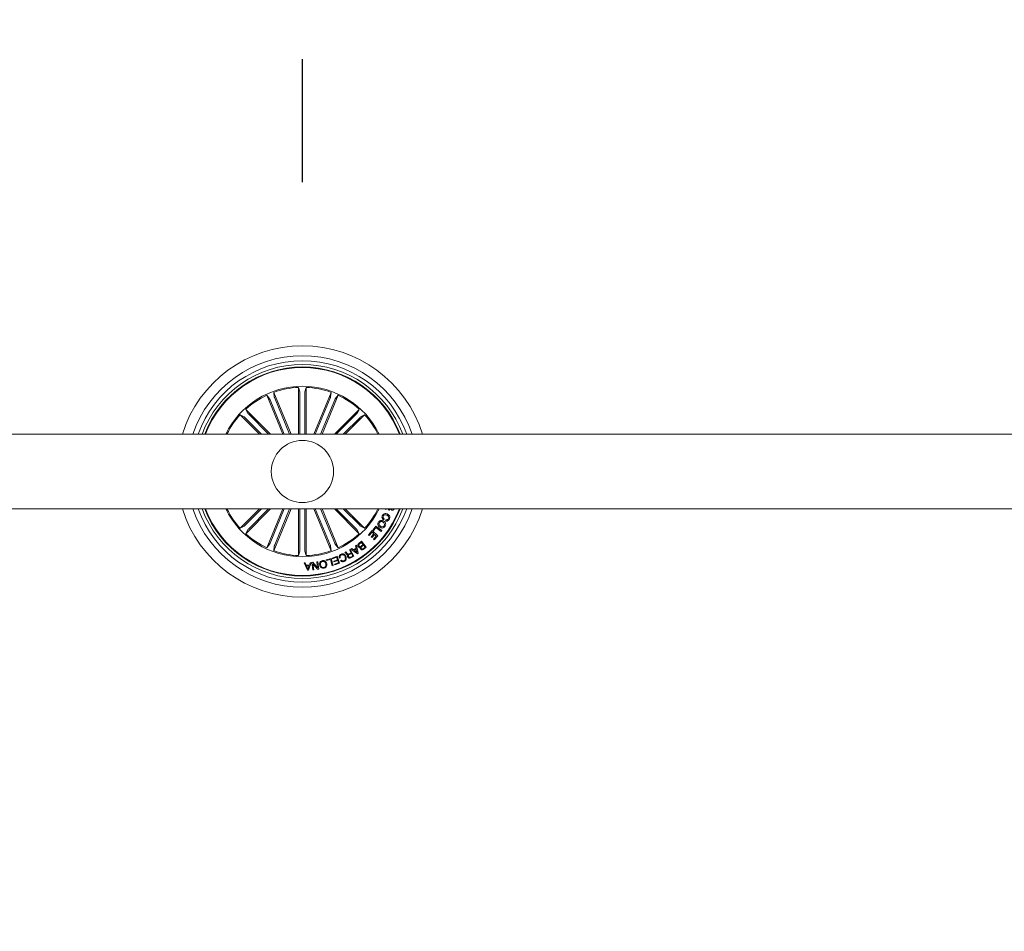
# Model space of a CAD drawing. Units: millimetres. Extents: x -499 to 3956, y -1170 to 1455.
# Drawn here: x 1843 to 1883, y -430 to -393 of the extents above; entities that cross this region are included whole.
import ezdxf

# ---------------------------------------------------------------- set-up
doc = ezdxf.new("R2010")
doc.units = ezdxf.units.MM
doc.header["$PDSIZE"] = -1
doc.layers.add('BASIC', color=179, linetype='Continuous')
doc.styles.add('SLDTEXTSTYLE0', font='ARIAL.TTF', dxfattribs={"height": 3})
doc.dimstyles.new('SLDDIMSTYLE0', dxfattribs={"dimtxt": 3, "dimasz": 0.3302, "dimexe": 0, "dimexo": 0.0625, "dimgap": 0.75, "dimtad": 0, "dimtoh": 1, "dimrnd": 1e-09, "dimzin": 12, "dimdsep": 46, "dimtxsty": 'SLDTEXTSTYLE0', "dimblk1": 'NONE', "dimblk2": 'NONE', "dimsah": 1, "dimcen": 0.09, "dimsd1": 1, "dimsd2": 1, "dimadec": 0, "dimazin": 0, "dimtfac": 1, "dimtofl": 0, "dimtmove": 0, "dimatfit": 3, "dimldrblk": 'NONE', "dimfxl": 1, "dimfrac": 2, "dimtolj": 1, "dimtzin": 12, "dimarcsym": 0})

# ---------------------------------------------------------------- blocks, each defined once
blk = doc.blocks.new('*D26')
at = {"layer": 'BASIC', "color": 0, "lineweight": -2}
for p, q in [((1820.953, -399.754), (1820.953, -394.817)), ((1854.553, -399.754), (1854.553, -394.817))]:
    blk.add_line(p, q, dxfattribs=at)
at = {"layer": 'Defpoints', "color": 0}
for p in [(1854.553, -394.817), (1820.953, -399.817), (1854.553, -399.817)]:
    blk.add_point(p, dxfattribs=at)
at = {"layer": 'BASIC', "color": 0, "insert": (1837.753, -393.284), "char_height": 3, "attachment_point": 2, "style": 'SLDTEXTSTYLE0'}
blk.add_mtext('\\A1;34', dxfattribs=at)
blk = doc.blocks.new('_NONE')
blk = doc.blocks.new('*D33')
at = {"color": 0, "lineweight": -2}
for p, q in [((1803.653, -422.942), (1803.653, -427.879)), ((1971.653, -422.942), (1971.653, -427.879))]:
    blk.add_line(p, q, dxfattribs=at)
at = {"layer": 'Defpoints', "color": 0}
for p in [(1803.653, -422.879), (1971.653, -422.879), (1971.653, -427.879)]:
    blk.add_point(p, dxfattribs=at)
at = {"color": 0, "insert": (1887.653, -427.879), "char_height": 3, "attachment_point": 5, "style": 'SLDTEXTSTYLE0'}
blk.add_mtext('\\A1;168', dxfattribs=at)

msp = doc.modelspace()

# ---------------------------------------------------------------- linework, layer by layer
at = {"color": 7, "linetype": 'Continuous', "lineweight": 0}
for p, q in [((1854.398, -409.879), (1854.398, -408.002)), ((1854.398, -408.002), (1854.451, -408.178)), ((1854.707, -408.002), (1854.654, -408.178)), ((1854.707, -409.879), (1854.707, -408.002)), ((1853.764, -409.879), (1853.117, -408.318)), ((1853.117, -408.318), (1853.234, -408.461)), ((1854.099, -409.879), (1853.403, -408.2)), ((1853.403, -408.2), (1853.421, -408.383)), ((1853.438, -408.429), (1854.039, -409.879)), ((1854.453, -408.227), (1854.453, -409.879)), ((1854.652, -408.227), (1854.652, -409.879)), ((1855.007, -409.879), (1855.702, -408.2)), ((1855.667, -408.429), (1855.066, -409.879)), ((1855.341, -409.879), (1855.988, -408.318)), ((1855.702, -408.2), (1855.684, -408.383)), ((1855.988, -408.318), (1855.872, -408.461)), ((1853.271, -409.879), (1852.274, -408.882)), ((1852.274, -408.882), (1852.361, -409.044)), ((1853.254, -408.505), (1853.824, -409.879)), ((1855.851, -408.505), (1855.282, -409.879)), ((1855.834, -409.879), (1856.832, -408.882)), ((1856.832, -408.882), (1856.744, -409.044)), ((1852.834, -409.879), (1852.055, -409.101)), ((1852.055, -409.101), (1852.217, -409.188)), ((1852.253, -409.221), (1852.912, -409.879)), ((1852.394, -409.08), (1853.193, -409.879)), ((1856.711, -409.08), (1855.912, -409.879)), ((1856.852, -409.221), (1856.193, -409.879)), ((1856.271, -409.879), (1857.05, -409.101)), ((1857.05, -409.101), (1856.888, -409.188)), ((1971.653, -409.879), (1804.653, -409.879)), ((1804.653, -412.879), (1971.653, -412.879)), ((1852.834, -412.879), (1852.055, -413.658)), ((1852.253, -413.538), (1852.912, -412.879)), ((1853.271, -412.879), (1852.274, -413.877)), ((1852.394, -413.679), (1853.193, -412.879)), ((1853.764, -412.879), (1853.117, -414.441)), ((1853.254, -414.254), (1853.824, -412.879)), ((1854.099, -412.879), (1853.403, -414.559)), ((1853.438, -414.33), (1854.039, -412.879)), ((1854.398, -412.879), (1854.398, -414.757)), ((1854.453, -414.532), (1854.453, -412.879)), ((1854.652, -414.532), (1854.652, -412.879)), ((1854.707, -412.879), (1854.707, -414.757)), ((1855.007, -412.879), (1855.702, -414.559)), ((1855.667, -414.33), (1855.066, -412.879)), ((1855.851, -414.254), (1855.282, -412.879)), ((1855.341, -412.879), (1855.988, -414.441)), ((1855.834, -412.879), (1856.832, -413.877)), ((1856.711, -413.679), (1855.912, -412.879)), ((1856.852, -413.538), (1856.193, -412.879)), ((1856.271, -412.879), (1857.05, -413.658)), ((1857.893, -412.906), (1857.905, -412.879)), ((1857.983, -412.882), (1857.893, -412.906)), ((1858.049, -412.879), (1858.067, -412.889)), ((1858.067, -412.889), (1858.049, -412.931)), ((1858.158, -412.879), (1858.164, -412.883)), ((1852.055, -413.658), (1852.217, -413.571)), ((1857.05, -413.658), (1856.888, -413.571)), ((1857.376, -413.733), (1857.504, -413.568)), ((1857.505, -413.631), (1857.407, -413.757)), ((1857.504, -413.568), (1857.746, -413.755)), ((1857.715, -413.794), (1857.505, -413.631)), ((1857.836, -413.281), (1857.813, -413.324)), ((1857.891, -413.361), (1857.914, -413.319)), ((1852.274, -413.877), (1852.361, -413.715)), ((1856.832, -413.877), (1856.744, -413.715)), ((1857.207, -413.921), (1857.355, -413.755)), ((1857.238, -413.949), (1857.207, -413.921)), ((1857.352, -413.822), (1857.238, -413.949)), ((1857.317, -414.002), (1857.422, -413.885)), ((1857.348, -414.03), (1857.317, -414.002)), ((1857.453, -413.912), (1857.348, -414.03)), ((1857.422, -413.885), (1857.352, -413.822)), ((1857.355, -413.755), (1857.585, -413.96)), ((1857.407, -413.757), (1857.376, -413.733)), ((1857.406, -414.098), (1857.519, -413.972)), ((1857.585, -413.96), (1857.438, -414.126)), ((1857.519, -413.972), (1857.453, -413.912)), ((1857.746, -413.755), (1857.715, -413.794)), ((1853.117, -414.441), (1853.234, -414.298)), ((1853.403, -414.559), (1853.421, -414.376)), ((1855.702, -414.559), (1855.684, -414.376)), ((1855.988, -414.441), (1855.872, -414.298)), ((1856.686, -414.367), (1856.725, -414.344)), ((1856.708, -414.463), (1856.686, -414.367)), ((1856.725, -414.344), (1856.796, -414.659)), ((1856.814, -414.273), (1856.927, -414.183)), ((1856.918, -414.228), (1856.836, -414.294)), ((1856.911, -414.374), (1856.986, -414.314)), ((1856.986, -414.314), (1856.918, -414.228)), ((1856.927, -414.183), (1857.113, -414.417)), ((1857.005, -414.337), (1856.938, -414.391)), ((1857, -414.469), (1857.067, -414.415)), ((1857.067, -414.415), (1857.005, -414.337)), ((1857.113, -414.417), (1857.027, -414.485)), ((1857.438, -414.126), (1857.406, -414.098)), ((1854.398, -414.757), (1854.451, -414.581)), ((1854.707, -414.757), (1854.654, -414.581)), ((1855.748, -414.854), (1855.942, -414.78)), ((1855.942, -414.78), (1856.048, -415.061)), ((1856.261, -414.632), (1856.3, -414.61)), ((1856.419, -414.692), (1856.505, -414.643)), ((1856.44, -414.53), (1856.472, -414.512)), ((1856.505, -414.643), (1856.44, -414.53)), ((1856.52, -414.67), (1856.444, -414.714)), ((1856.472, -414.512), (1856.62, -414.773)), ((1856.483, -414.816), (1856.574, -414.764)), ((1856.495, -414.5), (1856.534, -414.469)), ((1856.761, -414.683), (1856.495, -414.5)), ((1856.62, -414.773), (1856.497, -414.844)), ((1856.574, -414.764), (1856.52, -414.67)), ((1856.534, -414.469), (1856.611, -414.528)), ((1856.611, -414.528), (1856.708, -414.463)), ((1856.716, -414.497), (1856.641, -414.549)), ((1856.641, -414.549), (1856.751, -414.63)), ((1856.751, -414.63), (1856.716, -414.497)), ((1856.796, -414.659), (1856.761, -414.683)), ((1854.624, -415.054), (1854.669, -415.05)), ((1854.757, -415.347), (1854.624, -415.054)), ((1854.669, -415.05), (1854.706, -415.139)), ((1854.706, -415.139), (1854.829, -415.132)), ((1854.818, -415.164), (1854.719, -415.169)), ((1854.719, -415.169), (1854.776, -415.304)), ((1854.776, -415.304), (1854.818, -415.164)), ((1854.9, -415.038), (1854.8, -415.345)), ((1854.829, -415.132), (1854.858, -415.041)), ((1854.858, -415.041), (1854.9, -415.038)), ((1854.929, -415.034), (1854.973, -415.027)), ((1854.969, -415.33), (1854.929, -415.034)), ((1855.163, -415.304), (1854.972, -415.083)), ((1854.972, -415.083), (1855.004, -415.325)), ((1854.973, -415.027), (1855.163, -415.245)), ((1855.131, -415.006), (1855.166, -415.002)), ((1855.163, -415.245), (1855.131, -415.006)), ((1855.166, -415.002), (1855.206, -415.298)), ((1855.511, -414.927), (1855.702, -414.869)), ((1855.52, -414.958), (1855.511, -414.927)), ((1855.676, -414.911), (1855.52, -414.958)), ((1855.753, -415.164), (1855.676, -414.911)), ((1855.702, -414.869), (1855.788, -415.154)), ((1855.759, -414.885), (1855.748, -414.854)), ((1855.788, -415.154), (1855.753, -415.164)), ((1855.919, -414.825), (1855.759, -414.885)), ((1855.808, -414.978), (1855.956, -414.922)), ((1855.82, -415.009), (1855.808, -414.978)), ((1855.968, -414.953), (1855.82, -415.009)), ((1855.843, -415.103), (1856.002, -415.043)), ((1855.855, -415.134), (1855.843, -415.103)), ((1856.048, -415.061), (1855.855, -415.134)), ((1855.956, -414.922), (1855.919, -414.825)), ((1856.002, -415.043), (1855.968, -414.953)), ((1856.074, -414.846), (1856.039, -414.863)), ((1856.08, -414.95), (1856.115, -414.934)), ((1854.8, -415.345), (1854.757, -415.347)), ((1855.004, -415.325), (1854.969, -415.33)), ((1855.206, -415.298), (1855.163, -415.304))]:
    msp.add_line(p, q, dxfattribs=at)
msp.add_circle((1854.553, -411.379), 1.25, dxfattribs=at)
for radius, start, end in [(5.05, 17.2793, 162.7207), (4.65, 18.8191, 161.1809), (4.45, 19.699, 160.301), (4.3, 20.4162, 159.5838), (4.199, 20.9277, 159.0723), (4.175, 21.0561, 158.9439), (3.425, 25.9736, 154.0264), (3.381, 92.6202, 109.8798), (3.381, 70.1202, 87.3798), (3.381, 115.1202, 132.3798), (3.381, 47.6202, 64.8798), (3.381, 137.6202, 153.6619), (3.381, 26.3381, 42.3798), (5.05, 197.2793, 342.7207), (4.65, 198.8191, 341.1809), (4.45, 199.699, 340.301), (4.3, 200.4162, 339.5838), (4.199, 200.9277, 339.0723), (4.175, 201.0561, 338.9439), (3.425, 205.9736, 334.0264), (3.381, 206.3381, 222.3798), (3.381, 317.6202, 333.6619), (3.381, 227.6202, 244.8798), (3.381, 295.1202, 312.3798), (3.381, 250.1202, 267.3798), (3.381, 272.6202, 289.8798)]:
    msp.add_arc((1854.553, -411.379), radius, start, end, dxfattribs=at)
for points, knots in [([(1853.254, -408.505), (1853.252, -408.5), (1853.248, -408.49), (1853.242, -408.476), (1853.237, -408.466), (1853.234, -408.462), (1853.234, -408.461), (1853.234, -408.461)], [0, 0, 0, 0, 0.241195, 0.482361, 0.723422, 0.964626, 1, 1, 1, 1]), ([(1853.421, -408.383), (1853.422, -408.384), (1853.422, -408.387), (1853.426, -408.398), (1853.431, -408.411), (1853.436, -408.422), (1853.438, -408.428), (1853.438, -408.429)], [0, 0, 0, 0, 0.2414706, 0.4829618, 0.724217, 0.9652897, 1, 1, 1, 1]), ([(1854.453, -408.227), (1854.453, -408.222), (1854.453, -408.21), (1854.453, -408.195), (1854.452, -408.184), (1854.451, -408.179), (1854.451, -408.178), (1854.451, -408.178)], [0, 0, 0, 0, 0.241196, 0.482365, 0.723426, 0.964627, 1, 1, 1, 1]), ([(1854.654, -408.178), (1854.654, -408.179), (1854.653, -408.183), (1854.653, -408.194), (1854.652, -408.208), (1854.652, -408.22), (1854.652, -408.226), (1854.652, -408.227)], [0, 0, 0, 0, 0.2414723, 0.4829673, 0.7242201, 0.9652946, 1, 1, 1, 1]), ([(1855.667, -408.429), (1855.669, -408.424), (1855.673, -408.413), (1855.679, -408.399), (1855.682, -408.389), (1855.684, -408.384), (1855.684, -408.383), (1855.684, -408.383)], [0, 0, 0, 0, 0.241202, 0.482365, 0.723426, 0.964625, 1, 1, 1, 1]), ([(1855.872, -408.461), (1855.871, -408.462), (1855.869, -408.464), (1855.864, -408.474), (1855.858, -408.488), (1855.854, -408.499), (1855.851, -408.504), (1855.851, -408.505)], [0, 0, 0, 0, 0.24147, 0.482964, 0.724229, 0.965289, 1, 1, 1, 1]), ([(1852.253, -409.221), (1852.249, -409.217), (1852.241, -409.209), (1852.23, -409.199), (1852.222, -409.191), (1852.218, -409.188), (1852.217, -409.188), (1852.217, -409.188)], [0, 0, 0, 0, 0.241209, 0.482362, 0.723419, 0.96462, 1, 1, 1, 1]), ([(1852.361, -409.044), (1852.362, -409.045), (1852.363, -409.048), (1852.371, -409.056), (1852.381, -409.066), (1852.389, -409.075), (1852.393, -409.079), (1852.394, -409.08)], [0, 0, 0, 0, 0.241472, 0.482975, 0.724213, 0.96531, 1, 1, 1, 1]), ([(1856.711, -409.08), (1856.715, -409.076), (1856.723, -409.068), (1856.733, -409.057), (1856.741, -409.049), (1856.744, -409.045), (1856.744, -409.044), (1856.744, -409.044)], [0, 0, 0, 0, 0.24118, 0.48236, 0.72342, 0.964627, 1, 1, 1, 1]), ([(1856.888, -409.188), (1856.887, -409.188), (1856.885, -409.19), (1856.876, -409.198), (1856.866, -409.207), (1856.857, -409.216), (1856.853, -409.22), (1856.852, -409.221)], [0, 0, 0, 0, 0.241464, 0.482977, 0.724211, 0.965293, 1, 1, 1, 1]), ([(1857.813, -413.324), (1857.797, -413.312), (1857.767, -413.288), (1857.745, -413.235), (1857.749, -413.185), (1857.762, -413.157), (1857.769, -413.143)], [0, 0, 0, 0, 0.280325, 0.559177, 0.779252, 1, 1, 1, 1]), ([(1857.769, -413.143), (1857.781, -413.124), (1857.806, -413.086), (1857.868, -413.066), (1857.926, -413.071), (1857.958, -413.086), (1857.974, -413.093)], [0, 0, 0, 0, 0.279907, 0.558363, 0.778946, 1, 1, 1, 1]), ([(1857.802, -413.165), (1857.797, -413.177), (1857.786, -413.201), (1857.791, -413.237), (1857.811, -413.265), (1857.828, -413.275), (1857.836, -413.281)], [0, 0, 0, 0, 0.280195, 0.559174, 0.779202, 1, 1, 1, 1]), ([(1857.953, -413.137), (1857.938, -413.13), (1857.909, -413.117), (1857.862, -413.114), (1857.823, -413.133), (1857.809, -413.155), (1857.802, -413.165)], [0, 0, 0, 0, 0.2809706, 0.5605729, 0.7797838, 1, 1, 1, 1]), ([(1858.009, -413.276), (1858.015, -413.262), (1858.027, -413.232), (1858.008, -413.175), (1857.974, -413.152), (1857.953, -413.137)], [0, 0, 0, 0, 0.280388, 0.559919, 1, 1, 1, 1]), ([(1857.974, -413.093), (1857.993, -413.106), (1858.031, -413.13), (1858.063, -413.187), (1858.066, -413.247), (1858.051, -413.279), (1858.044, -413.295)], [0, 0, 0, 0, 0.280383, 0.559866, 0.779572, 1, 1, 1, 1]), ([(1858.049, -412.931), (1858.04, -412.928), (1858.026, -412.922), (1858.009, -412.908), (1857.996, -412.895), (1857.988, -412.886), (1857.983, -412.882)], [0, 0, 0, 0, 0.3400099, 0.5596981, 0.7798455, 1, 1, 1, 1]), ([(1858.146, -412.926), (1858.138, -412.922), (1858.122, -412.913), (1858.109, -412.894), (1858.106, -412.882), (1858.106, -412.879)], [0, 0, 0, 0, 0.429453, 0.859776, 1, 1, 1, 1]), ([(1858.236, -412.876), (1858.231, -412.886), (1858.221, -412.905), (1858.198, -412.925), (1858.171, -412.933), (1858.154, -412.929), (1858.146, -412.926)], [0, 0, 0, 0, 0.2807, 0.560756, 0.780247, 1, 1, 1, 1]), ([(1858.164, -412.883), (1858.168, -412.884), (1858.176, -412.886), (1858.185, -412.883), (1858.188, -412.88), (1858.188, -412.879)], [0, 0, 0, 0, 0.489591, 0.981795, 1, 1, 1, 1]), ([(1852.217, -413.571), (1852.218, -413.57), (1852.221, -413.569), (1852.229, -413.561), (1852.24, -413.551), (1852.248, -413.543), (1852.253, -413.539), (1852.253, -413.538)], [0, 0, 0, 0, 0.241471, 0.48296, 0.724216, 0.965294, 1, 1, 1, 1]), ([(1856.852, -413.538), (1856.856, -413.542), (1856.864, -413.55), (1856.875, -413.56), (1856.883, -413.568), (1856.887, -413.571), (1856.888, -413.571), (1856.888, -413.571)], [0, 0, 0, 0, 0.241211, 0.482366, 0.723424, 0.964628, 1, 1, 1, 1]), ([(1857.655, -413.62), (1857.637, -413.605), (1857.602, -413.576), (1857.577, -413.514), (1857.581, -413.454), (1857.599, -413.423), (1857.608, -413.407)], [0, 0, 0, 0, 0.279973, 0.559601, 0.779392, 1, 1, 1, 1]), ([(1857.608, -413.407), (1857.623, -413.389), (1857.651, -413.353), (1857.715, -413.337), (1857.773, -413.344), (1857.804, -413.362), (1857.82, -413.37)], [0, 0, 0, 0, 0.279843, 0.558618, 0.77917, 1, 1, 1, 1]), ([(1857.643, -413.43), (1857.636, -413.444), (1857.62, -413.473), (1857.63, -413.519), (1857.653, -413.554), (1857.673, -413.569), (1857.684, -413.577)], [0, 0, 0, 0, 0.279699, 0.558149, 0.778902, 1, 1, 1, 1]), ([(1857.792, -413.413), (1857.778, -413.405), (1857.75, -413.39), (1857.706, -413.386), (1857.666, -413.401), (1857.651, -413.42), (1857.643, -413.43)], [0, 0, 0, 0, 0.280652, 0.560388, 0.779851, 1, 1, 1, 1]), ([(1857.869, -413.579), (1857.855, -413.598), (1857.826, -413.634), (1857.762, -413.652), (1857.703, -413.646), (1857.671, -413.628), (1857.655, -413.62)], [0, 0, 0, 0, 0.2800341, 0.5586491, 0.7792253, 1, 1, 1, 1]), ([(1857.684, -413.577), (1857.698, -413.585), (1857.726, -413.6), (1857.772, -413.603), (1857.811, -413.586), (1857.827, -413.566), (1857.834, -413.556)], [0, 0, 0, 0, 0.280451, 0.560227, 0.779628, 1, 1, 1, 1]), ([(1857.834, -413.556), (1857.842, -413.542), (1857.856, -413.514), (1857.842, -413.455), (1857.811, -413.429), (1857.792, -413.413)], [0, 0, 0, 0, 0.280379, 0.560243, 1, 1, 1, 1]), ([(1857.82, -413.37), (1857.838, -413.385), (1857.873, -413.413), (1857.898, -413.473), (1857.896, -413.533), (1857.878, -413.564), (1857.869, -413.579)], [0, 0, 0, 0, 0.28013, 0.559735, 0.779532, 1, 1, 1, 1]), ([(1858.044, -413.295), (1858.035, -413.31), (1858.016, -413.339), (1857.975, -413.366), (1857.93, -413.373), (1857.904, -413.365), (1857.891, -413.361)], [0, 0, 0, 0, 0.280333, 0.559958, 0.779719, 1, 1, 1, 1]), ([(1857.914, -413.319), (1857.925, -413.321), (1857.945, -413.326), (1857.984, -413.313), (1857.999, -413.29), (1858.009, -413.276)], [0, 0, 0, 0, 0.281131, 0.560984, 1, 1, 1, 1]), ([(1852.394, -413.679), (1852.39, -413.683), (1852.382, -413.691), (1852.372, -413.702), (1852.364, -413.71), (1852.361, -413.714), (1852.361, -413.715), (1852.361, -413.715)], [0, 0, 0, 0, 0.241208, 0.48236, 0.723418, 0.964623, 1, 1, 1, 1]), ([(1856.744, -413.715), (1856.744, -413.714), (1856.742, -413.711), (1856.735, -413.703), (1856.725, -413.692), (1856.716, -413.684), (1856.712, -413.679), (1856.711, -413.679)], [0, 0, 0, 0, 0.241466, 0.482973, 0.724238, 0.96531, 1, 1, 1, 1]), ([(1853.234, -414.298), (1853.234, -414.297), (1853.236, -414.294), (1853.241, -414.284), (1853.247, -414.271), (1853.252, -414.26), (1853.254, -414.254), (1853.254, -414.254)], [0, 0, 0, 0, 0.241475, 0.482967, 0.724215, 0.965289, 1, 1, 1, 1]), ([(1853.438, -414.33), (1853.436, -414.335), (1853.432, -414.345), (1853.427, -414.359), (1853.423, -414.37), (1853.422, -414.375), (1853.421, -414.376), (1853.421, -414.376)], [0, 0, 0, 0, 0.241202, 0.482365, 0.723426, 0.964625, 1, 1, 1, 1]), ([(1855.684, -414.376), (1855.684, -414.375), (1855.683, -414.372), (1855.679, -414.361), (1855.674, -414.348), (1855.67, -414.336), (1855.667, -414.331), (1855.667, -414.33)], [0, 0, 0, 0, 0.2414706, 0.4829618, 0.724217, 0.9652897, 1, 1, 1, 1]), ([(1855.851, -414.254), (1855.853, -414.259), (1855.857, -414.269), (1855.864, -414.283), (1855.869, -414.293), (1855.871, -414.297), (1855.872, -414.298), (1855.872, -414.298)], [0, 0, 0, 0, 0.241197, 0.482365, 0.723428, 0.964626, 1, 1, 1, 1]), ([(1856.797, -414.396), (1856.79, -414.385), (1856.777, -414.362), (1856.777, -414.324), (1856.791, -414.293), (1856.807, -414.28), (1856.814, -414.273)], [0, 0, 0, 0, 0.279527, 0.55909, 0.779207, 1, 1, 1, 1]), ([(1856.885, -414.419), (1856.877, -414.423), (1856.859, -414.429), (1856.825, -414.424), (1856.808, -414.407), (1856.797, -414.396)], [0, 0, 0, 0, 0.281095, 0.561054, 1, 1, 1, 1]), ([(1856.836, -414.294), (1856.829, -414.3), (1856.817, -414.311), (1856.809, -414.336), (1856.813, -414.358), (1856.821, -414.369), (1856.825, -414.375)], [0, 0, 0, 0, 0.280468, 0.559361, 0.779264, 1, 1, 1, 1]), ([(1856.825, -414.375), (1856.831, -414.381), (1856.839, -414.39), (1856.855, -414.395), (1856.88, -414.395), (1856.897, -414.383), (1856.911, -414.374)], [0, 0, 0, 0, 0.2503121, 0.3759441, 0.5015923, 1, 1, 1, 1]), ([(1856.892, -414.499), (1856.888, -414.493), (1856.879, -414.479), (1856.873, -414.45), (1856.881, -414.431), (1856.885, -414.419)], [0, 0, 0, 0, 0.280948, 0.561557, 1, 1, 1, 1]), ([(1856.938, -414.391), (1856.925, -414.402), (1856.909, -414.415), (1856.903, -414.439), (1856.904, -414.455), (1856.911, -414.466), (1856.915, -414.473)], [0, 0, 0, 0, 0.498927, 0.624578, 0.750154, 1, 1, 1, 1]), ([(1854.451, -414.581), (1854.451, -414.579), (1854.452, -414.576), (1854.452, -414.565), (1854.453, -414.551), (1854.453, -414.539), (1854.453, -414.532), (1854.453, -414.532)], [0, 0, 0, 0, 0.24147, 0.482967, 0.72422, 0.965295, 1, 1, 1, 1]), ([(1854.652, -414.532), (1854.652, -414.537), (1854.652, -414.549), (1854.653, -414.563), (1854.653, -414.575), (1854.654, -414.58), (1854.654, -414.581), (1854.654, -414.581)], [0, 0, 0, 0, 0.241195, 0.482365, 0.723424, 0.964627, 1, 1, 1, 1]), ([(1856.039, -414.863), (1856.035, -414.845), (1856.025, -414.81), (1856.038, -414.759), (1856.069, -414.722), (1856.094, -414.708), (1856.106, -414.702)], [0, 0, 0, 0, 0.2802625, 0.5592853, 0.779344, 1, 1, 1, 1]), ([(1856.116, -414.73), (1856.105, -414.737), (1856.082, -414.75), (1856.065, -414.784), (1856.063, -414.818), (1856.071, -414.837), (1856.074, -414.846)], [0, 0, 0, 0, 0.280006, 0.5591012, 0.7792999, 1, 1, 1, 1]), ([(1856.106, -414.702), (1856.127, -414.694), (1856.169, -414.679), (1856.231, -414.7), (1856.273, -414.739), (1856.289, -414.769), (1856.297, -414.785)], [0, 0, 0, 0, 0.279757, 0.558209, 0.778893, 1, 1, 1, 1]), ([(1856.264, -414.804), (1856.255, -414.788), (1856.239, -414.758), (1856.201, -414.725), (1856.155, -414.716), (1856.129, -414.725), (1856.116, -414.73)], [0, 0, 0, 0, 0.280986, 0.560807, 0.779867, 1, 1, 1, 1]), ([(1856.223, -414.961), (1856.238, -414.952), (1856.268, -414.934), (1856.287, -414.871), (1856.272, -414.829), (1856.264, -414.804)], [0, 0, 0, 0, 0.280508, 0.559893, 1, 1, 1, 1]), ([(1856.297, -414.785), (1856.305, -414.806), (1856.321, -414.848), (1856.313, -414.912), (1856.281, -414.962), (1856.251, -414.979), (1856.235, -414.988)], [0, 0, 0, 0, 0.280422, 0.559911, 0.779566, 1, 1, 1, 1]), ([(1856.291, -414.659), (1856.287, -414.653), (1856.278, -414.643), (1856.266, -414.636), (1856.261, -414.632)], [0, 0, 0, 0, 0.560264, 1, 1, 1, 1]), ([(1856.387, -414.729), (1856.381, -414.73), (1856.371, -414.733), (1856.354, -414.732), (1856.34, -414.723), (1856.317, -414.701), (1856.303, -414.678), (1856.291, -414.659)], [0, 0, 0, 0, 0.125019, 0.249622, 0.374337, 0.499431, 1, 1, 1, 1]), ([(1856.3, -414.61), (1856.306, -414.615), (1856.317, -414.623), (1856.329, -414.646), (1856.34, -414.661), (1856.347, -414.67)], [0, 0, 0, 0, 0.277482, 0.558571, 1, 1, 1, 1]), ([(1856.347, -414.67), (1856.352, -414.676), (1856.362, -414.688), (1856.381, -414.702), (1856.402, -414.701), (1856.413, -414.695), (1856.419, -414.692)], [0, 0, 0, 0, 0.2812533, 0.5598103, 0.7794563, 1, 1, 1, 1]), ([(1856.379, -414.821), (1856.375, -414.812), (1856.367, -414.796), (1856.365, -414.769), (1856.372, -414.746), (1856.382, -414.735), (1856.387, -414.729)], [0, 0, 0, 0, 0.28036, 0.559896, 0.779714, 1, 1, 1, 1]), ([(1856.497, -414.844), (1856.486, -414.849), (1856.463, -414.861), (1856.426, -414.861), (1856.396, -414.846), (1856.385, -414.829), (1856.379, -414.821)], [0, 0, 0, 0, 0.280799, 0.560013, 0.779672, 1, 1, 1, 1]), ([(1856.444, -414.714), (1856.429, -414.724), (1856.41, -414.736), (1856.398, -414.76), (1856.398, -414.778), (1856.403, -414.79), (1856.407, -414.798)], [0, 0, 0, 0, 0.4989, 0.62432, 0.749717, 1, 1, 1, 1]), ([(1856.407, -414.798), (1856.412, -414.805), (1856.421, -414.818), (1856.444, -414.828), (1856.465, -414.825), (1856.477, -414.819), (1856.483, -414.816)], [0, 0, 0, 0, 0.2800605, 0.5587141, 0.7789247, 1, 1, 1, 1]), ([(1857.027, -414.485), (1857.007, -414.503), (1856.981, -414.525), (1856.942, -414.528), (1856.916, -414.522), (1856.902, -414.508), (1856.892, -414.499)], [0, 0, 0, 0, 0.499776, 0.625407, 0.751105, 1, 1, 1, 1]), ([(1856.915, -414.473), (1856.921, -414.479), (1856.929, -414.488), (1856.945, -414.493), (1856.97, -414.491), (1856.986, -414.478), (1857, -414.469)], [0, 0, 0, 0, 0.250127, 0.375447, 0.500697, 1, 1, 1, 1]), ([(1855.246, -415.142), (1855.244, -415.12), (1855.238, -415.075), (1855.26, -415.015), (1855.302, -414.974), (1855.336, -414.964), (1855.353, -414.959)], [0, 0, 0, 0, 0.280198, 0.559855, 0.779558, 1, 1, 1, 1]), ([(1855.421, -415.263), (1855.398, -415.265), (1855.353, -415.271), (1855.297, -415.238), (1855.261, -415.192), (1855.251, -415.159), (1855.246, -415.142)], [0, 0, 0, 0, 0.2797269, 0.5585084, 0.7791115, 1, 1, 1, 1]), ([(1855.36, -414.99), (1855.343, -414.995), (1855.309, -415.006), (1855.283, -415.05), (1855.275, -415.094), (1855.279, -415.121), (1855.281, -415.134)], [0, 0, 0, 0, 0.2796082, 0.5580377, 0.7788705, 1, 1, 1, 1]), ([(1855.281, -415.134), (1855.287, -415.151), (1855.297, -415.184), (1855.33, -415.221), (1855.373, -415.237), (1855.4, -415.233), (1855.414, -415.231)], [0, 0, 0, 0, 0.2804718, 0.5602958, 0.7796676, 1, 1, 1, 1]), ([(1855.353, -414.959), (1855.375, -414.956), (1855.42, -414.95), (1855.476, -414.983), (1855.512, -415.029), (1855.522, -415.062), (1855.527, -415.079)], [0, 0, 0, 0, 0.279732, 0.558506, 0.77911, 1, 1, 1, 1]), ([(1855.492, -415.087), (1855.487, -415.071), (1855.476, -415.038), (1855.443, -415), (1855.4, -414.984), (1855.373, -414.988), (1855.36, -414.99)], [0, 0, 0, 0, 0.28046, 0.560273, 0.779668, 1, 1, 1, 1]), ([(1855.414, -415.231), (1855.43, -415.226), (1855.464, -415.215), (1855.49, -415.171), (1855.498, -415.127), (1855.494, -415.101), (1855.492, -415.087)], [0, 0, 0, 0, 0.2796039, 0.5580516, 0.7789047, 1, 1, 1, 1]), ([(1855.527, -415.079), (1855.53, -415.101), (1855.536, -415.146), (1855.513, -415.206), (1855.471, -415.247), (1855.438, -415.257), (1855.421, -415.263)], [0, 0, 0, 0, 0.280199, 0.559858, 0.779562, 1, 1, 1, 1]), ([(1856.235, -414.988), (1856.22, -414.994), (1856.189, -415.005), (1856.142, -415.001), (1856.104, -414.981), (1856.088, -414.961), (1856.08, -414.95)], [0, 0, 0, 0, 0.280211, 0.559813, 0.779697, 1, 1, 1, 1]), ([(1856.115, -414.934), (1856.123, -414.943), (1856.137, -414.96), (1856.168, -414.971), (1856.198, -414.971), (1856.214, -414.964), (1856.223, -414.961)], [0, 0, 0, 0, 0.280072, 0.559186, 0.779412, 1, 1, 1, 1])]:
    msp.add_open_spline(points, degree=3, knots=knots, dxfattribs=at)

# ---------------------------------------------------------------- dimensions: what is measured, and where the dimension line sits
dim = msp.add_linear_dim(base=(1971.653, -427.879), p1=(1803.653, -422.879), p2=(1971.653, -422.879), dimstyle='SLDDIMSTYLE0')
dim.commit()
dim.dimension.update_dxf_attribs({"geometry": '*D33', "text_midpoint": (1887.653, -427.879)})
at = {"layer": 'BASIC'}
dim = msp.add_linear_dim(base=(1854.553, -394.817), p1=(1820.953, -399.817), p2=(1854.553, -399.817), dimstyle='SLDDIMSTYLE0', override={"dimdec": 0}, dxfattribs=at)
dim.commit()
dim.dimension.update_dxf_attribs({"geometry": '*D26', "text_midpoint": (1837.753, -394.817)})

doc.saveas('drawing.dxf')
